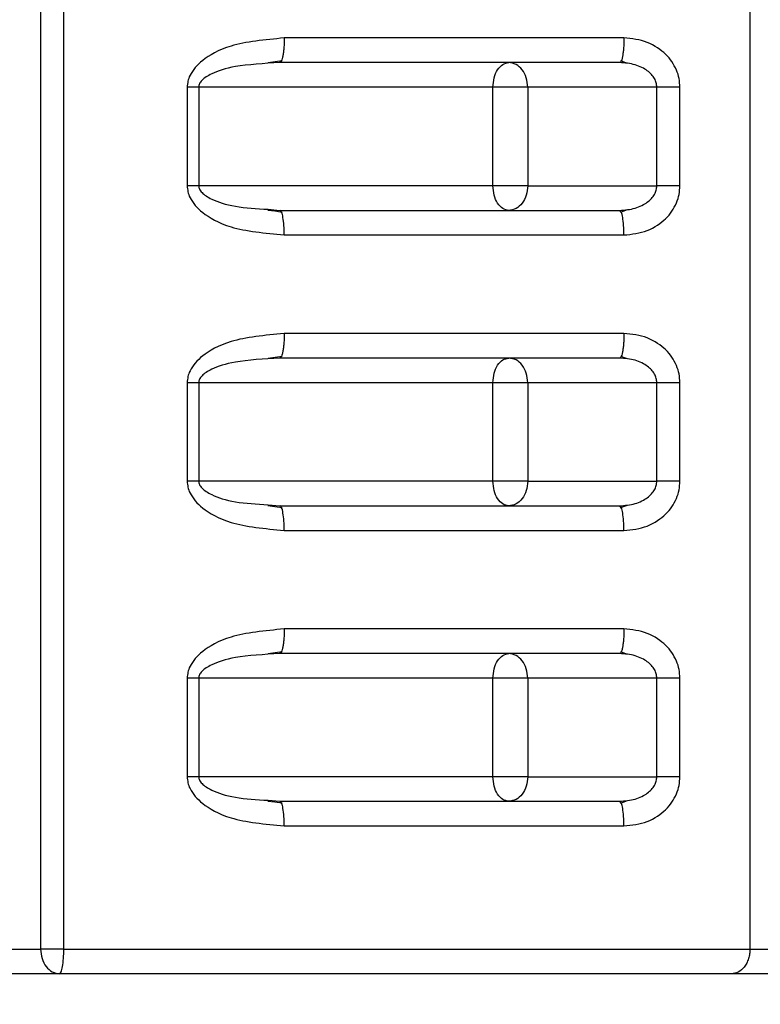
# Model space of a CAD drawing. Extents: x 0 to 5880, y 0 to 4158.
# Drawn here: x 2320 to 2335, y 999 to 1019 of the extents above; entities that cross this region are included whole.
import ezdxf

# ---------------------------------------------------------------- set-up
doc = ezdxf.new("R2010")
doc.units = 0
doc.layers.get('0').update_dxf_attribs({"linetype": 'CONTINUOUS'})
doc.layers.add('DD0', color=4, linetype='CONTINUOUS')
doc.layers.add('M0', color=3, linetype='CONTINUOUS')
doc.styles.get("Standard").update_dxf_attribs({"font": 'txt', "bigfont": 'BIGFONT'})
doc.dimstyles.get("Standard").update_dxf_attribs({"dimtxt": 55.999665, "dimasz": 41.999748, "dimexe": 1, "dimexo": 1, "dimgap": 1, "dimtad": 3, "dimtih": 1, "dimtoh": 1, "dimdsep": 46, "dimtxsty": 'STANDARD', "dimblk1": 'OPEN', "dimblk2": 'OPEN', "dimsah": 1, "dimcen": 0.09, "dimadec": 0, "dimazin": 0, "dimtfac": 1, "dimtdec": 4, "dimtofl": 0, "dimtmove": 0, "dimatfit": 3, "dimfxl": 1, "dimtolj": 1, "dimtzin": 0, "dimlwd": 13, "dimlwe": 13, "dimarcsym": 0})

# ---------------------------------------------------------------- blocks, each defined once
blk = doc.blocks.new('_OPEN')
at = {"color": 0, "lineweight": 13}
for p, q in [((-0.965926, 0.25882), (0, 0)), ((0, 0), (-1, 0)), ((0, 0), (-0.965926, -0.25882))]:
    blk.add_line(p, q, dxfattribs=at)
blk = doc.blocks.new('*D9')
for p in [(2371.992971, 1034.709878), (2155.149688, 514.716288), (2358.794197, 514.716288)]:
    blk.add_point(p)
at = {"layer": 'DD0', "linetype": 'CONTINUOUS'}
for p, q in [((2357.992955, 1034.709927), (2141.149772, 1034.709927)), ((2155.149688, 556.716056), (2155.149688, 992.710179)), ((2344.794334, 514.716308), (2141.149772, 514.716308))]:
    blk.add_line(p, q, dxfattribs=at)
at = {"layer": 'DD0', "xscale": 41.999748, "yscale": 41.999748}
for p, rotation in [((2155.149688, 1034.709927), 90), ((2155.149688, 514.716308), 270)]:
    blk.add_blockref('_OPEN', p, dxfattribs=dict(at, rotation=rotation))
at = {"layer": 'DD0', "width": 0.833333}
blk.add_text('５２０', height=44.799732, rotation=90.000003, dxfattribs=at).set_placement((2141.149772, 711.246835))

msp = doc.modelspace()

# ---------------------------------------------------------------- linework, layer by layer
at = {"layer": 'M0', "linetype": 'CONTINUOUS', "lineweight": 25}
for p, q in [((2320.670778, 1029.209878), (2320.670778, 999.709878)), ((2321.140625, 999.709878), (2321.140625, 1029.209878)), ((2335.070811, 1029.209878), (2335.070811, 999.709878)), ((2332.512205, 1018.209878), (2325.615191, 1018.209878)), ((2325.430963, 1017.722697), (2325.291225, 1017.704676)), ((2325.572523, 1017.744714), (2325.430963, 1017.722697)), ((2332.425381, 1017.709878), (2325.528349, 1017.709878)), ((2332.561704, 1017.701182), (2332.450698, 1017.744418)), ((2323.880145, 1017.209878), (2323.645575, 1017.209878)), ((2323.645575, 1017.209878), (2323.645575, 1015.209878)), ((2323.880145, 1017.209878), (2323.880145, 1015.209877)), ((2329.853134, 1017.209878), (2323.880145, 1017.209878)), ((2330.218106, 1017.209878), (2329.853134, 1017.209878)), ((2329.853134, 1015.209878), (2329.853134, 1017.209878)), ((2330.55755, 1017.209878), (2330.218106, 1017.209878)), ((2330.55755, 1017.209878), (2330.55755, 1015.209879)), ((2333.179517, 1017.209878), (2330.55755, 1017.209878)), ((2333.179517, 1015.209878), (2333.179517, 1017.209878)), ((2333.649363, 1017.209878), (2333.179517, 1017.209878)), ((2333.649363, 1015.209878), (2333.649363, 1017.209878)), ((2323.880145, 1015.209877), (2323.645575, 1015.209877)), ((2329.853134, 1015.209878), (2323.880145, 1015.209877)), ((2330.218106, 1015.209878), (2329.853134, 1015.209878)), ((2330.55755, 1015.209878), (2330.218106, 1015.209878)), ((2330.55755, 1015.209878), (2333.179517, 1015.209878)), ((2333.649363, 1015.209878), (2333.179517, 1015.209878)), ((2325.283235, 1014.715932), (2325.426786, 1014.697706)), ((2325.289136, 1014.731532), (2325.528349, 1014.709878)), ((2325.426786, 1014.697706), (2325.572241, 1014.675675)), ((2325.528349, 1014.709878), (2332.425381, 1014.709878)), ((2332.458607, 1014.671817), (2332.425381, 1014.709878)), ((2332.450698, 1014.675338), (2332.560898, 1014.718474)), ((2325.615191, 1014.209878), (2332.512205, 1014.209878)), ((2332.512205, 1012.209878), (2325.615191, 1012.209878)), ((2325.430963, 1011.722697), (2325.291225, 1011.704676)), ((2325.572523, 1011.744714), (2325.430963, 1011.722697)), ((2332.425381, 1011.709878), (2325.528349, 1011.709878)), ((2332.561704, 1011.701182), (2332.450698, 1011.744418)), ((2323.880145, 1011.209878), (2323.645575, 1011.209878)), ((2323.645575, 1011.209878), (2323.645575, 1009.209878)), ((2323.880145, 1011.209878), (2323.880145, 1009.209877)), ((2329.853134, 1011.209878), (2323.880145, 1011.209878)), ((2330.218106, 1011.209878), (2329.853134, 1011.209878)), ((2329.853134, 1009.209878), (2329.853134, 1011.209878)), ((2330.55755, 1011.209878), (2330.218106, 1011.209878)), ((2330.55755, 1011.209878), (2330.55755, 1009.209879)), ((2333.179517, 1011.209878), (2330.55755, 1011.209878)), ((2333.179517, 1009.209878), (2333.179517, 1011.209878)), ((2333.649363, 1011.209878), (2333.179517, 1011.209878)), ((2333.649363, 1009.209878), (2333.649363, 1011.209878)), ((2323.880145, 1009.209877), (2323.645575, 1009.209877)), ((2329.853134, 1009.209878), (2323.880145, 1009.209877)), ((2330.218106, 1009.209878), (2329.853134, 1009.209878)), ((2330.55755, 1009.209878), (2330.218106, 1009.209878)), ((2330.55755, 1009.209878), (2333.179517, 1009.209878)), ((2333.649363, 1009.209878), (2333.179517, 1009.209878)), ((2325.283235, 1008.715932), (2325.426786, 1008.697706)), ((2325.289136, 1008.731532), (2325.528349, 1008.709878)), ((2325.426786, 1008.697706), (2325.572241, 1008.675675)), ((2325.528349, 1008.709878), (2332.425381, 1008.709878)), ((2332.458607, 1008.671817), (2332.425381, 1008.709878)), ((2332.450698, 1008.675338), (2332.560898, 1008.718474)), ((2325.615191, 1008.209878), (2332.512205, 1008.209878)), ((2332.512205, 1006.209878), (2325.615191, 1006.209878)), ((2325.430963, 1005.722697), (2325.291225, 1005.704676)), ((2325.572523, 1005.744714), (2325.430963, 1005.722697)), ((2332.425381, 1005.709878), (2325.528349, 1005.709878)), ((2332.561704, 1005.701182), (2332.450698, 1005.744418)), ((2323.880145, 1005.209878), (2323.645575, 1005.209878)), ((2323.645575, 1005.209878), (2323.645575, 1003.209878)), ((2323.880145, 1005.209878), (2323.880145, 1003.209877)), ((2329.853134, 1005.209878), (2323.880145, 1005.209878)), ((2330.218106, 1005.209878), (2329.853134, 1005.209878)), ((2329.853134, 1003.209878), (2329.853134, 1005.209878)), ((2330.55755, 1005.209878), (2330.218106, 1005.209878)), ((2330.55755, 1005.209878), (2330.55755, 1003.209879)), ((2333.179517, 1005.209878), (2330.55755, 1005.209878)), ((2333.179517, 1003.209878), (2333.179517, 1005.209878)), ((2333.649363, 1005.209878), (2333.179517, 1005.209878)), ((2333.649363, 1003.209878), (2333.649363, 1005.209878)), ((2323.880145, 1003.209877), (2323.645575, 1003.209877)), ((2329.853134, 1003.209878), (2323.880145, 1003.209877)), ((2330.218106, 1003.209878), (2329.853134, 1003.209878)), ((2330.55755, 1003.209878), (2330.218106, 1003.209878)), ((2330.55755, 1003.209878), (2333.179517, 1003.209878)), ((2333.649363, 1003.209878), (2333.179517, 1003.209878)), ((2325.283235, 1002.715932), (2325.426786, 1002.697706)), ((2325.289136, 1002.731532), (2325.528349, 1002.709878)), ((2325.426786, 1002.697706), (2325.572241, 1002.675675)), ((2325.528349, 1002.709878), (2332.425381, 1002.709878)), ((2332.458607, 1002.671817), (2332.425381, 1002.709878)), ((2332.450698, 1002.675338), (2332.560898, 1002.718474)), ((2325.615191, 1002.209878), (2332.512205, 1002.209878)), ((2311.764052, 999.709878), (2320.670778, 999.709878)), ((2320.88279, 999.709878), (2320.670778, 999.709878)), ((2321.140625, 999.709878), (2320.88279, 999.709878)), ((2321.140625, 999.709878), (2335.070811, 999.709878)), ((2335.070811, 999.709878), (2339.908713, 999.709878)), ((2321.0538, 999.209878), (2312.147074, 999.209878)), ((2334.699697, 999.209878), (2321.0538, 999.209878)), ((2339.438867, 999.209878), (2334.699697, 999.209878))]:
    msp.add_line(p, q, dxfattribs=at)
at = {"layer": 'M0', "linetype": 'CONTINUOUS', "lineweight": 25, "extrusion": (0, 0, -1)}
for points, knots in [([(2325.615191, 1018.209878), (2325.223111, 1018.171842), (2324.83104, 1018.133804), (2324.535885, 1018.046373), (2324.275305, 1017.969185), (2324.090279, 1017.853499), (2323.963455, 1017.754614), (2323.900797, 1017.70576), (2323.852352, 1017.661006), (2323.80946, 1017.609465), (2323.766569, 1017.557924), (2323.729237, 1017.499596), (2323.704642, 1017.452938), (2323.680046, 1017.406279), (2323.668194, 1017.371289), (2323.660472, 1017.332723), (2323.65275, 1017.294158), (2323.649164, 1017.252018), (2323.645575, 1017.209878)], [0, 0, 0, 0, 1, 1, 1, 2, 2, 2, 3, 3, 3, 4, 4, 4, 5, 5, 5, 6, 6, 6, 6]), ([(2325.615191, 1018.209878), (2325.61357, 1018.142478), (2325.611948, 1018.075083), (2325.60909, 1018.025832), (2325.606997, 1017.989758), (2325.604239, 1017.963423), (2325.601031, 1017.936275), (2325.597823, 1017.909126), (2325.594162, 1017.881171), (2325.589751, 1017.856326), (2325.585341, 1017.831481), (2325.580178, 1017.809752), (2325.575866, 1017.791382), (2325.571555, 1017.773012), (2325.568091, 1017.75801), (2325.560313, 1017.744986), (2325.552535, 1017.731961), (2325.540441, 1017.720922), (2325.528349, 1017.709879)], [0, 0, 0, 0, 1, 1, 1, 2, 2, 2, 3, 3, 3, 4, 4, 4, 5, 5, 5, 6, 6, 6, 6]), ([(2332.512205, 1018.209878), (2332.511882, 1018.177155), (2332.511559, 1018.144427), (2332.510537, 1018.112333), (2332.509514, 1018.080239), (2332.507794, 1018.048769), (2332.505596, 1018.018537), (2332.503398, 1017.988304), (2332.500726, 1017.959299), (2332.497573, 1017.932093), (2332.494419, 1017.904888), (2332.490788, 1017.879472), (2332.486775, 1017.856325), (2332.482761, 1017.833178), (2332.478367, 1017.81229), (2332.473618, 1017.794144), (2332.468868, 1017.775997), (2332.463765, 1017.760581), (2332.458607, 1017.747939), (2332.453449, 1017.735297), (2332.448238, 1017.725418), (2332.442319, 1017.719486), (2332.437047, 1017.7142), (2332.431214, 1017.712037), (2332.425381, 1017.709878)], [0, 0, 0, 0, 1, 1, 1, 2, 2, 2, 3, 3, 3, 4, 4, 4, 5, 5, 5, 6, 6, 6, 7, 7, 7, 8, 8, 8, 8]), ([(2333.649363, 1017.209878), (2333.645669, 1017.269607), (2333.641973, 1017.329334), (2333.631441, 1017.387046), (2333.620908, 1017.444757), (2333.603534, 1017.500452), (2333.578096, 1017.558324), (2333.552657, 1017.616197), (2333.519148, 1017.676244), (2333.484474, 1017.728826), (2333.449799, 1017.781408), (2333.413953, 1017.826524), (2333.355324, 1017.880913), (2333.268821, 1017.96116), (2333.132713, 1018.061588), (2332.983929, 1018.119779), (2332.835144, 1018.17797), (2332.673672, 1018.193923), (2332.512205, 1018.209878)], [0, 0, 0, 0, 1, 1, 1, 2, 2, 2, 3, 3, 3, 4, 4, 4, 5, 5, 5, 6, 6, 6, 6]), ([(2325.528349, 1017.709878), (2325.201257, 1017.690582), (2324.874172, 1017.671284), (2324.625168, 1017.628124), (2324.418934, 1017.592376), (2324.266271, 1017.54026), (2324.146148, 1017.482244), (2324.059979, 1017.440627), (2323.99056, 1017.395975), (2323.946547, 1017.349939), (2323.922896, 1017.325202), (2323.906584, 1017.300065), (2323.896716, 1017.280111), (2323.890281, 1017.2671), (2323.886589, 1017.256293), (2323.884283, 1017.244954), (2323.881978, 1017.233616), (2323.881062, 1017.221748), (2323.880145, 1017.209879)], [0, 0, 0, 0, 1, 1, 1, 2, 2, 2, 3, 3, 3, 4, 4, 4, 5, 5, 5, 6, 6, 6, 6]), ([(2329.853134, 1017.209878), (2329.857966, 1017.275396), (2329.862795, 1017.340917), (2329.877599, 1017.40122), (2329.892402, 1017.461523), (2329.917174, 1017.516617), (2329.947268, 1017.563432), (2329.977362, 1017.610247), (2330.012771, 1017.648792), (2330.051536, 1017.671818), (2330.0903, 1017.694845), (2330.132413, 1017.702364), (2330.174528, 1017.709878)], [0, 0, 0, 0, 1, 1, 1, 2, 2, 2, 3, 3, 3, 4, 4, 4, 4]), ([(2330.55755, 1017.209878), (2330.551792, 1017.275396), (2330.546037, 1017.340917), (2330.528394, 1017.40122), (2330.510752, 1017.461523), (2330.481229, 1017.516617), (2330.445365, 1017.563432), (2330.409501, 1017.610247), (2330.367302, 1017.648792), (2330.321104, 1017.671818), (2330.274906, 1017.694845), (2330.224719, 1017.702364), (2330.174528, 1017.709878)], [0, 0, 0, 0, 1, 1, 1, 2, 2, 2, 3, 3, 3, 4, 4, 4, 4]), ([(2333.179517, 1017.209878), (2333.177179, 1017.239311), (2333.174844, 1017.268744), (2333.167507, 1017.298085), (2333.160169, 1017.327426), (2333.147835, 1017.356677), (2333.131093, 1017.385575), (2333.114351, 1017.414472), (2333.093208, 1017.443019), (2333.070013, 1017.469151), (2333.046819, 1017.495283), (2333.021582, 1017.519003), (2332.984512, 1017.5454), (2332.925465, 1017.587445), (2332.836414, 1017.636283), (2332.738222, 1017.664827), (2332.64003, 1017.693371), (2332.532709, 1017.701625), (2332.425381, 1017.709878)], [0, 0, 0, 0, 1, 1, 1, 2, 2, 2, 3, 3, 3, 4, 4, 4, 5, 5, 5, 6, 6, 6, 6]), ([(2323.645575, 1015.209878), (2323.64915, 1015.167895), (2323.652722, 1015.125911), (2323.660471, 1015.087296), (2323.66822, 1015.048682), (2323.680142, 1015.013435), (2323.704642, 1014.966819), (2323.729142, 1014.920203), (2323.766216, 1014.862216), (2323.809075, 1014.810718), (2323.851934, 1014.75922), (2323.900573, 1014.714209), (2323.963455, 1014.665143), (2324.090388, 1014.566097), (2324.275339, 1014.450523), (2324.535885, 1014.373384), (2324.831002, 1014.286009), (2325.223094, 1014.247944), (2325.615191, 1014.209878)], [0, 0, 0, 0, 1, 1, 1, 2, 2, 2, 3, 3, 3, 4, 4, 4, 5, 5, 5, 6, 6, 6, 6]), ([(2323.880145, 1015.209877), (2323.881064, 1015.198009), (2323.881985, 1015.18614), (2323.884283, 1015.174804), (2323.886582, 1015.163468), (2323.890261, 1015.152664), (2323.896716, 1015.139648), (2323.906615, 1015.119686), (2323.923048, 1015.094523), (2323.946546, 1015.069821), (2323.990277, 1015.023851), (2324.058486, 1014.979479), (2324.146148, 1014.937513), (2324.268351, 1014.879011), (2324.42837, 1014.825184), (2324.625168, 1014.791633), (2324.821966, 1014.758082), (2325.055555, 1014.744807), (2325.289136, 1014.731532)], [0, 0, 0, 0, 1, 1, 1, 2, 2, 2, 3, 3, 3, 4, 4, 4, 5, 5, 5, 6, 6, 6, 6]), ([(2330.174523, 1014.709878), (2330.13241, 1014.717396), (2330.090294, 1014.724909), (2330.051533, 1014.747941), (2330.012771, 1014.770972), (2329.977358, 1014.80951), (2329.947266, 1014.856327), (2329.917175, 1014.903145), (2329.892399, 1014.958232), (2329.877598, 1015.018538), (2329.862797, 1015.078845), (2329.857964, 1015.144359), (2329.853134, 1015.209878)], [0, 0, 0, 0, 1, 1, 1, 2, 2, 2, 3, 3, 3, 4, 4, 4, 4]), ([(2330.55755, 1015.209879), (2330.551792, 1015.144361), (2330.546037, 1015.07884), (2330.528394, 1015.018537), (2330.510752, 1014.958234), (2330.48123, 1014.90314), (2330.445365, 1014.856325), (2330.409501, 1014.80951), (2330.367302, 1014.770965), (2330.321104, 1014.747939), (2330.274906, 1014.724912), (2330.224719, 1014.717393), (2330.174528, 1014.709878)], [0, 0, 0, 0, 1, 1, 1, 2, 2, 2, 3, 3, 3, 4, 4, 4, 4]), ([(2332.425381, 1014.709878), (2332.532704, 1014.718132), (2332.640034, 1014.726383), (2332.738222, 1014.75493), (2332.83641, 1014.783476), (2332.925469, 1014.832313), (2332.984512, 1014.874357), (2333.021577, 1014.900751), (2333.046818, 1014.924467), (2333.07001, 1014.950598), (2333.093201, 1014.976729), (2333.114349, 1015.005273), (2333.13109, 1015.03417), (2333.14783, 1015.063068), (2333.160169, 1015.092318), (2333.167505, 1015.121663), (2333.174841, 1015.151007), (2333.177181, 1015.180442), (2333.179517, 1015.209879)], [0, 0, 0, 0, 1, 1, 1, 2, 2, 2, 3, 3, 3, 4, 4, 4, 5, 5, 5, 6, 6, 6, 6]), ([(2332.512205, 1014.209878), (2332.673665, 1014.225816), (2332.835121, 1014.241755), (2332.983929, 1014.299978), (2333.132736, 1014.358201), (2333.268886, 1014.458709), (2333.355324, 1014.538844), (2333.413756, 1014.593015), (2333.449465, 1014.637878), (2333.484173, 1014.690504), (2333.518882, 1014.74313), (2333.552583, 1014.80352), (2333.578096, 1014.861432), (2333.603608, 1014.919345), (2333.620927, 1014.974784), (2333.63144, 1015.032446), (2333.641954, 1015.090107), (2333.645657, 1015.149994), (2333.649363, 1015.209878)], [0, 0, 0, 0, 1, 1, 1, 2, 2, 2, 3, 3, 3, 4, 4, 4, 5, 5, 5, 6, 6, 6, 6]), ([(2325.615191, 1014.209878), (2325.614004, 1014.275341), (2325.612814, 1014.340796), (2325.608577, 1014.401219), (2325.60434, 1014.461643), (2325.597052, 1014.517022), (2325.589752, 1014.563431), (2325.582451, 1014.609839), (2325.575133, 1014.647261), (2325.56158, 1014.671817), (2325.552407, 1014.688436), (2325.540377, 1014.699155), (2325.528349, 1014.709878)], [0, 0, 0, 0, 1, 1, 1, 2, 2, 2, 3, 3, 3, 4, 4, 4, 4]), ([(2332.512204, 1014.209878), (2332.51088, 1014.275054), (2332.509553, 1014.340223), (2332.505595, 1014.401219), (2332.501637, 1014.462216), (2332.495044, 1014.519026), (2332.486774, 1014.563431), (2332.478504, 1014.607835), (2332.468555, 1014.639823), (2332.458607, 1014.671817)], [0, 0, 0, 0, 1, 1, 1, 2, 2, 2, 3, 3, 3, 3]), ([(2325.615191, 1012.209878), (2325.223111, 1012.171842), (2324.83104, 1012.133804), (2324.535885, 1012.046373), (2324.275305, 1011.969185), (2324.090279, 1011.853499), (2323.963455, 1011.754614), (2323.900797, 1011.70576), (2323.852352, 1011.661006), (2323.80946, 1011.609465), (2323.766569, 1011.557924), (2323.729237, 1011.499596), (2323.704642, 1011.452938), (2323.680046, 1011.406279), (2323.668194, 1011.371289), (2323.660472, 1011.332723), (2323.65275, 1011.294158), (2323.649164, 1011.252018), (2323.645575, 1011.209878)], [0, 0, 0, 0, 1, 1, 1, 2, 2, 2, 3, 3, 3, 4, 4, 4, 5, 5, 5, 6, 6, 6, 6]), ([(2325.615191, 1012.209878), (2325.61357, 1012.142478), (2325.611948, 1012.075083), (2325.60909, 1012.025832), (2325.606997, 1011.989758), (2325.604239, 1011.963423), (2325.601031, 1011.936275), (2325.597823, 1011.909126), (2325.594162, 1011.881171), (2325.589751, 1011.856326), (2325.585341, 1011.831481), (2325.580178, 1011.809752), (2325.575866, 1011.791382), (2325.571555, 1011.773012), (2325.568091, 1011.75801), (2325.560313, 1011.744986), (2325.552535, 1011.731961), (2325.540441, 1011.720922), (2325.528349, 1011.709879)], [0, 0, 0, 0, 1, 1, 1, 2, 2, 2, 3, 3, 3, 4, 4, 4, 5, 5, 5, 6, 6, 6, 6]), ([(2332.512205, 1012.209878), (2332.511882, 1012.177155), (2332.511559, 1012.144427), (2332.510537, 1012.112333), (2332.509514, 1012.080239), (2332.507794, 1012.048769), (2332.505596, 1012.018537), (2332.503398, 1011.988304), (2332.500726, 1011.959299), (2332.497573, 1011.932093), (2332.494419, 1011.904888), (2332.490788, 1011.879472), (2332.486775, 1011.856325), (2332.482761, 1011.833178), (2332.478367, 1011.81229), (2332.473618, 1011.794144), (2332.468868, 1011.775997), (2332.463765, 1011.760581), (2332.458607, 1011.747939), (2332.453449, 1011.735297), (2332.448238, 1011.725418), (2332.442319, 1011.719486), (2332.437047, 1011.7142), (2332.431214, 1011.712037), (2332.425381, 1011.709878)], [0, 0, 0, 0, 1, 1, 1, 2, 2, 2, 3, 3, 3, 4, 4, 4, 5, 5, 5, 6, 6, 6, 7, 7, 7, 8, 8, 8, 8]), ([(2333.649363, 1011.209878), (2333.645669, 1011.269607), (2333.641973, 1011.329334), (2333.631441, 1011.387046), (2333.620908, 1011.444757), (2333.603534, 1011.500452), (2333.578096, 1011.558324), (2333.552657, 1011.616197), (2333.519148, 1011.676244), (2333.484474, 1011.728826), (2333.449799, 1011.781408), (2333.413953, 1011.826524), (2333.355324, 1011.880913), (2333.268821, 1011.96116), (2333.132713, 1012.061588), (2332.983929, 1012.119779), (2332.835144, 1012.17797), (2332.673672, 1012.193923), (2332.512205, 1012.209878)], [0, 0, 0, 0, 1, 1, 1, 2, 2, 2, 3, 3, 3, 4, 4, 4, 5, 5, 5, 6, 6, 6, 6]), ([(2325.528349, 1011.709878), (2325.201257, 1011.690582), (2324.874172, 1011.671284), (2324.625168, 1011.628124), (2324.418934, 1011.592376), (2324.266271, 1011.54026), (2324.146148, 1011.482244), (2324.059979, 1011.440627), (2323.99056, 1011.395975), (2323.946547, 1011.349939), (2323.922896, 1011.325202), (2323.906584, 1011.300065), (2323.896716, 1011.280111), (2323.890281, 1011.2671), (2323.886589, 1011.256293), (2323.884283, 1011.244954), (2323.881978, 1011.233616), (2323.881062, 1011.221748), (2323.880145, 1011.209879)], [0, 0, 0, 0, 1, 1, 1, 2, 2, 2, 3, 3, 3, 4, 4, 4, 5, 5, 5, 6, 6, 6, 6]), ([(2329.853134, 1011.209878), (2329.857966, 1011.275396), (2329.862795, 1011.340917), (2329.877599, 1011.40122), (2329.892402, 1011.461523), (2329.917174, 1011.516617), (2329.947268, 1011.563432), (2329.977362, 1011.610247), (2330.012771, 1011.648792), (2330.051536, 1011.671818), (2330.0903, 1011.694845), (2330.132413, 1011.702364), (2330.174528, 1011.709878)], [0, 0, 0, 0, 1, 1, 1, 2, 2, 2, 3, 3, 3, 4, 4, 4, 4]), ([(2330.55755, 1011.209878), (2330.551792, 1011.275396), (2330.546037, 1011.340917), (2330.528394, 1011.40122), (2330.510752, 1011.461523), (2330.481229, 1011.516617), (2330.445365, 1011.563432), (2330.409501, 1011.610247), (2330.367302, 1011.648792), (2330.321104, 1011.671818), (2330.274906, 1011.694845), (2330.224719, 1011.702364), (2330.174528, 1011.709878)], [0, 0, 0, 0, 1, 1, 1, 2, 2, 2, 3, 3, 3, 4, 4, 4, 4]), ([(2333.179517, 1011.209878), (2333.177179, 1011.239311), (2333.174844, 1011.268744), (2333.167507, 1011.298085), (2333.160169, 1011.327426), (2333.147835, 1011.356677), (2333.131093, 1011.385575), (2333.114351, 1011.414472), (2333.093208, 1011.443019), (2333.070013, 1011.469151), (2333.046819, 1011.495283), (2333.021582, 1011.519003), (2332.984512, 1011.5454), (2332.925465, 1011.587445), (2332.836414, 1011.636283), (2332.738222, 1011.664827), (2332.64003, 1011.693371), (2332.532709, 1011.701625), (2332.425381, 1011.709878)], [0, 0, 0, 0, 1, 1, 1, 2, 2, 2, 3, 3, 3, 4, 4, 4, 5, 5, 5, 6, 6, 6, 6]), ([(2323.645575, 1009.209878), (2323.64915, 1009.167895), (2323.652722, 1009.125911), (2323.660471, 1009.087296), (2323.66822, 1009.048682), (2323.680142, 1009.013435), (2323.704642, 1008.966819), (2323.729142, 1008.920203), (2323.766216, 1008.862216), (2323.809075, 1008.810718), (2323.851934, 1008.75922), (2323.900573, 1008.714209), (2323.963455, 1008.665143), (2324.090388, 1008.566097), (2324.275339, 1008.450523), (2324.535885, 1008.373384), (2324.831002, 1008.286009), (2325.223094, 1008.247944), (2325.615191, 1008.209878)], [0, 0, 0, 0, 1, 1, 1, 2, 2, 2, 3, 3, 3, 4, 4, 4, 5, 5, 5, 6, 6, 6, 6]), ([(2323.880145, 1009.209877), (2323.881064, 1009.198009), (2323.881985, 1009.18614), (2323.884283, 1009.174804), (2323.886582, 1009.163468), (2323.890261, 1009.152664), (2323.896716, 1009.139648), (2323.906615, 1009.119686), (2323.923048, 1009.094523), (2323.946546, 1009.069821), (2323.990277, 1009.023851), (2324.058486, 1008.979479), (2324.146148, 1008.937513), (2324.268351, 1008.879011), (2324.42837, 1008.825184), (2324.625168, 1008.791633), (2324.821966, 1008.758082), (2325.055555, 1008.744807), (2325.289136, 1008.731532)], [0, 0, 0, 0, 1, 1, 1, 2, 2, 2, 3, 3, 3, 4, 4, 4, 5, 5, 5, 6, 6, 6, 6]), ([(2330.174523, 1008.709878), (2330.13241, 1008.717396), (2330.090294, 1008.724909), (2330.051533, 1008.747941), (2330.012771, 1008.770972), (2329.977358, 1008.80951), (2329.947266, 1008.856327), (2329.917175, 1008.903145), (2329.892399, 1008.958232), (2329.877598, 1009.018538), (2329.862797, 1009.078845), (2329.857964, 1009.144359), (2329.853134, 1009.209878)], [0, 0, 0, 0, 1, 1, 1, 2, 2, 2, 3, 3, 3, 4, 4, 4, 4]), ([(2330.55755, 1009.209879), (2330.551792, 1009.144361), (2330.546037, 1009.07884), (2330.528394, 1009.018537), (2330.510752, 1008.958234), (2330.48123, 1008.90314), (2330.445365, 1008.856325), (2330.409501, 1008.80951), (2330.367302, 1008.770965), (2330.321104, 1008.747939), (2330.274906, 1008.724912), (2330.224719, 1008.717393), (2330.174528, 1008.709878)], [0, 0, 0, 0, 1, 1, 1, 2, 2, 2, 3, 3, 3, 4, 4, 4, 4]), ([(2332.425381, 1008.709878), (2332.532704, 1008.718132), (2332.640034, 1008.726383), (2332.738222, 1008.75493), (2332.83641, 1008.783476), (2332.925469, 1008.832313), (2332.984512, 1008.874357), (2333.021577, 1008.900751), (2333.046818, 1008.924467), (2333.07001, 1008.950598), (2333.093201, 1008.976729), (2333.114349, 1009.005273), (2333.13109, 1009.03417), (2333.14783, 1009.063068), (2333.160169, 1009.092318), (2333.167505, 1009.121663), (2333.174841, 1009.151007), (2333.177181, 1009.180442), (2333.179517, 1009.209879)], [0, 0, 0, 0, 1, 1, 1, 2, 2, 2, 3, 3, 3, 4, 4, 4, 5, 5, 5, 6, 6, 6, 6]), ([(2332.512205, 1008.209878), (2332.673665, 1008.225816), (2332.835121, 1008.241755), (2332.983929, 1008.299978), (2333.132736, 1008.358201), (2333.268886, 1008.458709), (2333.355324, 1008.538844), (2333.413756, 1008.593015), (2333.449465, 1008.637878), (2333.484173, 1008.690504), (2333.518882, 1008.74313), (2333.552583, 1008.80352), (2333.578096, 1008.861432), (2333.603608, 1008.919345), (2333.620927, 1008.974784), (2333.63144, 1009.032446), (2333.641954, 1009.090107), (2333.645657, 1009.149994), (2333.649363, 1009.209878)], [0, 0, 0, 0, 1, 1, 1, 2, 2, 2, 3, 3, 3, 4, 4, 4, 5, 5, 5, 6, 6, 6, 6]), ([(2325.615191, 1008.209878), (2325.614004, 1008.275341), (2325.612814, 1008.340796), (2325.608577, 1008.401219), (2325.60434, 1008.461643), (2325.597052, 1008.517022), (2325.589752, 1008.563431), (2325.582451, 1008.609839), (2325.575133, 1008.647261), (2325.56158, 1008.671817), (2325.552407, 1008.688436), (2325.540377, 1008.699155), (2325.528349, 1008.709878)], [0, 0, 0, 0, 1, 1, 1, 2, 2, 2, 3, 3, 3, 4, 4, 4, 4]), ([(2332.512204, 1008.209878), (2332.51088, 1008.275054), (2332.509553, 1008.340223), (2332.505595, 1008.401219), (2332.501637, 1008.462216), (2332.495044, 1008.519026), (2332.486774, 1008.563431), (2332.478504, 1008.607835), (2332.468555, 1008.639823), (2332.458607, 1008.671817)], [0, 0, 0, 0, 1, 1, 1, 2, 2, 2, 3, 3, 3, 3]), ([(2325.615191, 1006.209878), (2325.223111, 1006.171842), (2324.83104, 1006.133804), (2324.535885, 1006.046373), (2324.275305, 1005.969185), (2324.090279, 1005.853499), (2323.963455, 1005.754614), (2323.900797, 1005.70576), (2323.852352, 1005.661006), (2323.80946, 1005.609465), (2323.766569, 1005.557924), (2323.729237, 1005.499596), (2323.704642, 1005.452938), (2323.680046, 1005.406279), (2323.668194, 1005.371289), (2323.660472, 1005.332723), (2323.65275, 1005.294158), (2323.649164, 1005.252018), (2323.645575, 1005.209878)], [0, 0, 0, 0, 1, 1, 1, 2, 2, 2, 3, 3, 3, 4, 4, 4, 5, 5, 5, 6, 6, 6, 6]), ([(2325.615191, 1006.209878), (2325.61357, 1006.142478), (2325.611948, 1006.075083), (2325.60909, 1006.025832), (2325.606997, 1005.989758), (2325.604239, 1005.963423), (2325.601031, 1005.936275), (2325.597823, 1005.909126), (2325.594162, 1005.881171), (2325.589751, 1005.856326), (2325.585341, 1005.831481), (2325.580178, 1005.809752), (2325.575866, 1005.791382), (2325.571555, 1005.773012), (2325.568091, 1005.75801), (2325.560313, 1005.744986), (2325.552535, 1005.731961), (2325.540441, 1005.720922), (2325.528349, 1005.709879)], [0, 0, 0, 0, 1, 1, 1, 2, 2, 2, 3, 3, 3, 4, 4, 4, 5, 5, 5, 6, 6, 6, 6]), ([(2332.512205, 1006.209878), (2332.511882, 1006.177155), (2332.511559, 1006.144427), (2332.510537, 1006.112333), (2332.509514, 1006.080239), (2332.507794, 1006.048769), (2332.505596, 1006.018537), (2332.503398, 1005.988304), (2332.500726, 1005.959299), (2332.497573, 1005.932093), (2332.494419, 1005.904888), (2332.490788, 1005.879472), (2332.486775, 1005.856325), (2332.482761, 1005.833178), (2332.478367, 1005.81229), (2332.473618, 1005.794144), (2332.468868, 1005.775997), (2332.463765, 1005.760581), (2332.458607, 1005.747939), (2332.453449, 1005.735297), (2332.448238, 1005.725418), (2332.442319, 1005.719486), (2332.437047, 1005.7142), (2332.431214, 1005.712037), (2332.425381, 1005.709878)], [0, 0, 0, 0, 1, 1, 1, 2, 2, 2, 3, 3, 3, 4, 4, 4, 5, 5, 5, 6, 6, 6, 7, 7, 7, 8, 8, 8, 8]), ([(2333.649363, 1005.209878), (2333.645669, 1005.269607), (2333.641973, 1005.329334), (2333.631441, 1005.387046), (2333.620908, 1005.444757), (2333.603534, 1005.500452), (2333.578096, 1005.558324), (2333.552657, 1005.616197), (2333.519148, 1005.676244), (2333.484474, 1005.728826), (2333.449799, 1005.781408), (2333.413953, 1005.826524), (2333.355324, 1005.880913), (2333.268821, 1005.96116), (2333.132713, 1006.061588), (2332.983929, 1006.119779), (2332.835144, 1006.17797), (2332.673672, 1006.193923), (2332.512205, 1006.209878)], [0, 0, 0, 0, 1, 1, 1, 2, 2, 2, 3, 3, 3, 4, 4, 4, 5, 5, 5, 6, 6, 6, 6]), ([(2325.528349, 1005.709878), (2325.201257, 1005.690582), (2324.874172, 1005.671284), (2324.625168, 1005.628124), (2324.418934, 1005.592376), (2324.266271, 1005.54026), (2324.146148, 1005.482244), (2324.059979, 1005.440627), (2323.99056, 1005.395975), (2323.946547, 1005.349939), (2323.922896, 1005.325202), (2323.906584, 1005.300065), (2323.896716, 1005.280111), (2323.890281, 1005.2671), (2323.886589, 1005.256293), (2323.884283, 1005.244954), (2323.881978, 1005.233616), (2323.881062, 1005.221748), (2323.880145, 1005.209879)], [0, 0, 0, 0, 1, 1, 1, 2, 2, 2, 3, 3, 3, 4, 4, 4, 5, 5, 5, 6, 6, 6, 6]), ([(2329.853134, 1005.209878), (2329.857966, 1005.275396), (2329.862795, 1005.340917), (2329.877599, 1005.40122), (2329.892402, 1005.461523), (2329.917174, 1005.516617), (2329.947268, 1005.563432), (2329.977362, 1005.610247), (2330.012771, 1005.648792), (2330.051536, 1005.671818), (2330.0903, 1005.694845), (2330.132413, 1005.702364), (2330.174528, 1005.709878)], [0, 0, 0, 0, 1, 1, 1, 2, 2, 2, 3, 3, 3, 4, 4, 4, 4]), ([(2330.55755, 1005.209878), (2330.551792, 1005.275396), (2330.546037, 1005.340917), (2330.528394, 1005.40122), (2330.510752, 1005.461523), (2330.481229, 1005.516617), (2330.445365, 1005.563432), (2330.409501, 1005.610247), (2330.367302, 1005.648792), (2330.321104, 1005.671818), (2330.274906, 1005.694845), (2330.224719, 1005.702364), (2330.174528, 1005.709878)], [0, 0, 0, 0, 1, 1, 1, 2, 2, 2, 3, 3, 3, 4, 4, 4, 4]), ([(2333.179517, 1005.209878), (2333.177179, 1005.239311), (2333.174844, 1005.268744), (2333.167507, 1005.298085), (2333.160169, 1005.327426), (2333.147835, 1005.356677), (2333.131093, 1005.385575), (2333.114351, 1005.414472), (2333.093208, 1005.443019), (2333.070013, 1005.469151), (2333.046819, 1005.495283), (2333.021582, 1005.519003), (2332.984512, 1005.5454), (2332.925465, 1005.587445), (2332.836414, 1005.636283), (2332.738222, 1005.664827), (2332.64003, 1005.693371), (2332.532709, 1005.701625), (2332.425381, 1005.709878)], [0, 0, 0, 0, 1, 1, 1, 2, 2, 2, 3, 3, 3, 4, 4, 4, 5, 5, 5, 6, 6, 6, 6]), ([(2323.645575, 1003.209878), (2323.64915, 1003.167895), (2323.652722, 1003.125911), (2323.660471, 1003.087296), (2323.66822, 1003.048682), (2323.680142, 1003.013435), (2323.704642, 1002.966819), (2323.729142, 1002.920203), (2323.766216, 1002.862216), (2323.809075, 1002.810718), (2323.851934, 1002.75922), (2323.900573, 1002.714209), (2323.963455, 1002.665143), (2324.090388, 1002.566097), (2324.275339, 1002.450523), (2324.535885, 1002.373384), (2324.831002, 1002.286009), (2325.223094, 1002.247944), (2325.615191, 1002.209878)], [0, 0, 0, 0, 1, 1, 1, 2, 2, 2, 3, 3, 3, 4, 4, 4, 5, 5, 5, 6, 6, 6, 6]), ([(2323.880145, 1003.209877), (2323.881064, 1003.198009), (2323.881985, 1003.18614), (2323.884283, 1003.174804), (2323.886582, 1003.163468), (2323.890261, 1003.152664), (2323.896716, 1003.139648), (2323.906615, 1003.119686), (2323.923048, 1003.094523), (2323.946546, 1003.069821), (2323.990277, 1003.023851), (2324.058486, 1002.979479), (2324.146148, 1002.937513), (2324.268351, 1002.879011), (2324.42837, 1002.825184), (2324.625168, 1002.791633), (2324.821966, 1002.758082), (2325.055555, 1002.744807), (2325.289136, 1002.731532)], [0, 0, 0, 0, 1, 1, 1, 2, 2, 2, 3, 3, 3, 4, 4, 4, 5, 5, 5, 6, 6, 6, 6]), ([(2330.174523, 1002.709878), (2330.13241, 1002.717396), (2330.090294, 1002.724909), (2330.051533, 1002.747941), (2330.012771, 1002.770972), (2329.977358, 1002.80951), (2329.947266, 1002.856327), (2329.917175, 1002.903145), (2329.892399, 1002.958232), (2329.877598, 1003.018538), (2329.862797, 1003.078845), (2329.857964, 1003.144359), (2329.853134, 1003.209878)], [0, 0, 0, 0, 1, 1, 1, 2, 2, 2, 3, 3, 3, 4, 4, 4, 4]), ([(2330.55755, 1003.209879), (2330.551792, 1003.144361), (2330.546037, 1003.07884), (2330.528394, 1003.018537), (2330.510752, 1002.958234), (2330.48123, 1002.90314), (2330.445365, 1002.856325), (2330.409501, 1002.80951), (2330.367302, 1002.770965), (2330.321104, 1002.747939), (2330.274906, 1002.724912), (2330.224719, 1002.717393), (2330.174528, 1002.709878)], [0, 0, 0, 0, 1, 1, 1, 2, 2, 2, 3, 3, 3, 4, 4, 4, 4]), ([(2332.425381, 1002.709878), (2332.532704, 1002.718132), (2332.640034, 1002.726383), (2332.738222, 1002.75493), (2332.83641, 1002.783476), (2332.925469, 1002.832313), (2332.984512, 1002.874357), (2333.021577, 1002.900751), (2333.046818, 1002.924467), (2333.07001, 1002.950598), (2333.093201, 1002.976729), (2333.114349, 1003.005273), (2333.13109, 1003.03417), (2333.14783, 1003.063068), (2333.160169, 1003.092318), (2333.167505, 1003.121663), (2333.174841, 1003.151007), (2333.177181, 1003.180442), (2333.179517, 1003.209879)], [0, 0, 0, 0, 1, 1, 1, 2, 2, 2, 3, 3, 3, 4, 4, 4, 5, 5, 5, 6, 6, 6, 6]), ([(2332.512205, 1002.209878), (2332.673665, 1002.225816), (2332.835121, 1002.241755), (2332.983929, 1002.299978), (2333.132736, 1002.358201), (2333.268886, 1002.458709), (2333.355324, 1002.538844), (2333.413756, 1002.593015), (2333.449465, 1002.637878), (2333.484173, 1002.690504), (2333.518882, 1002.74313), (2333.552583, 1002.80352), (2333.578096, 1002.861432), (2333.603608, 1002.919345), (2333.620927, 1002.974784), (2333.63144, 1003.032446), (2333.641954, 1003.090107), (2333.645657, 1003.149994), (2333.649363, 1003.209878)], [0, 0, 0, 0, 1, 1, 1, 2, 2, 2, 3, 3, 3, 4, 4, 4, 5, 5, 5, 6, 6, 6, 6]), ([(2325.615191, 1002.209878), (2325.614004, 1002.275341), (2325.612814, 1002.340796), (2325.608577, 1002.401219), (2325.60434, 1002.461643), (2325.597052, 1002.517022), (2325.589752, 1002.563431), (2325.582451, 1002.609839), (2325.575133, 1002.647261), (2325.56158, 1002.671817), (2325.552407, 1002.688436), (2325.540377, 1002.699155), (2325.528349, 1002.709878)], [0, 0, 0, 0, 1, 1, 1, 2, 2, 2, 3, 3, 3, 4, 4, 4, 4]), ([(2332.512204, 1002.209878), (2332.51088, 1002.275054), (2332.509553, 1002.340223), (2332.505595, 1002.401219), (2332.501637, 1002.462216), (2332.495044, 1002.519026), (2332.486774, 1002.563431), (2332.478504, 1002.607835), (2332.468555, 1002.639823), (2332.458607, 1002.671817)], [0, 0, 0, 0, 1, 1, 1, 2, 2, 2, 3, 3, 3, 3]), ([(2320.670778, 999.709878), (2320.676537, 999.644361), (2320.682292, 999.578839), (2320.699934, 999.518537), (2320.717577, 999.458234), (2320.747099, 999.40314), (2320.782963, 999.356325), (2320.818827, 999.30951), (2320.861027, 999.270965), (2320.907224, 999.247939), (2320.953422, 999.224912), (2321.00361, 999.217393), (2321.0538, 999.209878)], [0, 0, 0, 0, 1, 1, 1, 2, 2, 2, 3, 3, 3, 4, 4, 4, 4]), ([(2321.0538, 999.209878), (2321.065828, 999.220601), (2321.077856, 999.231321), (2321.087027, 999.247939), (2321.100578, 999.272495), (2321.107894, 999.309919), (2321.115194, 999.356325), (2321.122494, 999.402731), (2321.12978, 999.458113), (2321.134015, 999.518537), (2321.138251, 999.578961), (2321.139438, 999.644418), (2321.140625, 999.709878)], [0, 0, 0, 0, 1, 1, 1, 2, 2, 2, 3, 3, 3, 4, 4, 4, 4]), ([(2335.070811, 999.709878), (2335.069327, 999.67723), (2335.067839, 999.644584), (2335.063425, 999.612116), (2335.059012, 999.579648), (2335.051664, 999.547362), (2335.041123, 999.515231), (2335.030582, 999.4831), (2335.01684, 999.451131), (2335.003804, 999.423764), (2334.990768, 999.396397), (2334.978428, 999.373634), (2334.951558, 999.342653), (2334.922669, 999.309345), (2334.876976, 999.266546), (2334.832201, 999.242835), (2334.787427, 999.219124), (2334.74356, 999.214504), (2334.699697, 999.209878)], [0, 0, 0, 0, 1, 1, 1, 2, 2, 2, 3, 3, 3, 4, 4, 4, 5, 5, 5, 6, 6, 6, 6])]:
    msp.add_open_spline(points, degree=3, knots=knots, dxfattribs=at)

# ---------------------------------------------------------------- dimensions: what is measured, and where the dimension line sits
at = {"layer": 'DD0', "color": 4}
dim = msp.add_linear_dim(base=(2155.149688, 514.716288), p1=(2371.992971, 1034.709878), p2=(2358.794197, 514.716288), angle=90, text='５２０', dimstyle='STANDARD', override={"dimtxt": 44.799732, "dimexe": 13.999876, "dimexo": 13.999863, "dimtih": 1, "dimtoh": 1, "dimtmove": 2, "dimlwd": 13, "dimlwe": 13}, dxfattribs=at)
dim.commit()
dim.dimension.update_dxf_attribs({"geometry": '*D9', "text_midpoint": (2118.749907, 774.713114), "dimtype": 160, "text_rotation": 90.000002})

doc.saveas('drawing.dxf')
